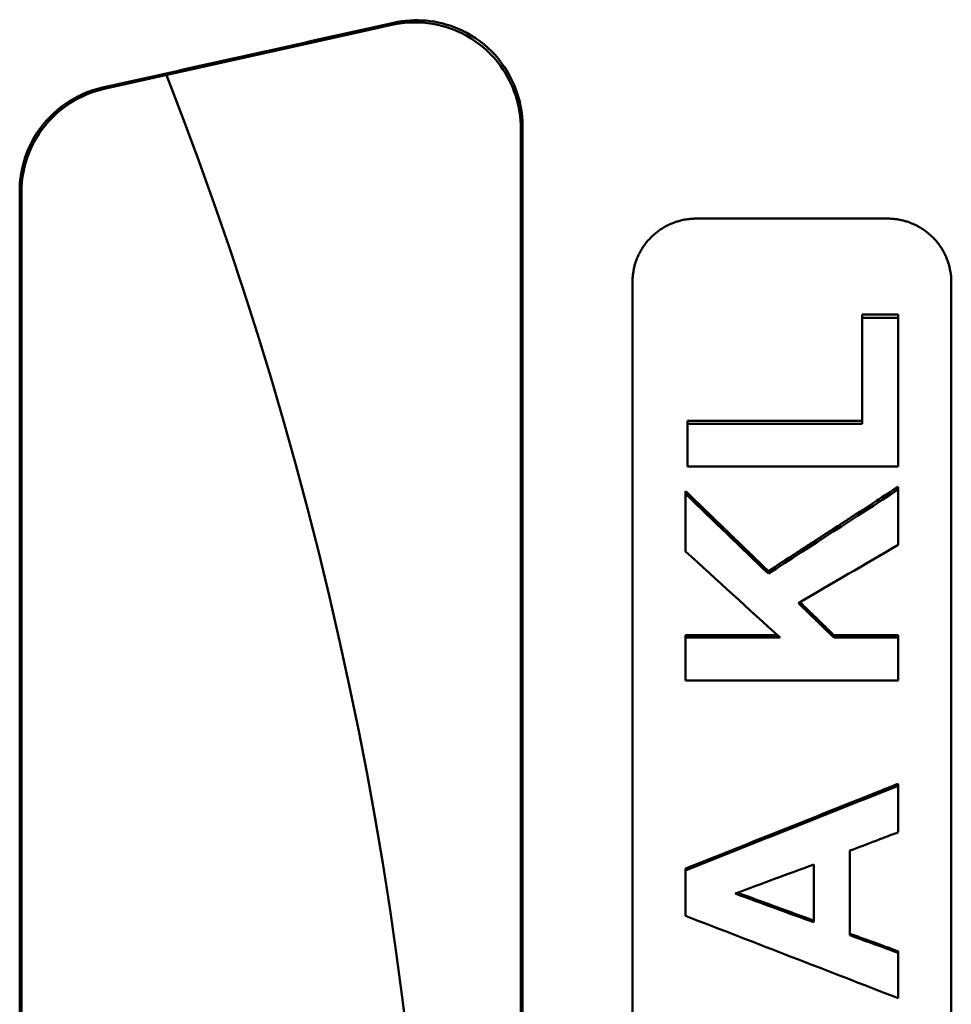
# Model space of a CAD drawing. Units: millimetres. Extents: x 500 to 1564, y 404 to 1081.
# Drawn here: x 967 to 1010, y 648 to 695 of the extents above; entities that cross this region are included whole.
import ezdxf

# ---------------------------------------------------------------- set-up
doc = ezdxf.new("R2010")
doc.units = ezdxf.units.MM
doc.layers.add('AM_0', color=7, linetype='Continuous', lineweight=50)
doc.layers.add('AM_4', color=3, linetype='Continuous', lineweight=25)

msp = doc.modelspace()

# ---------------------------------------------------------------- linework, layer by layer
at = {"layer": 'AM_0'}
for p, q in [((990.163, 689.63), (990.163, 561.429)), ((966.663, 686.626), (966.663, 564.433)), ((998.413, 685.402), (1007.413, 685.402)), ((995.413, 568.638), (995.413, 682.42)), ((1010.413, 682.42), (1010.413, 568.638)), ((1006.221, 680.895), (1007.913, 680.895)), ((1006.221, 680.895), (1006.221, 680.739)), ((1007.913, 680.895), (1007.913, 680.739)), ((997.997, 675.896), (1006.221, 675.896)), ((997.997, 675.896), (997.997, 675.755)), ((1007.913, 672.792), (1007.913, 672.659)), ((997.913, 672.587), (997.913, 672.455)), ((1001.808, 668.828), (1001.808, 668.706)), ((997.913, 665.811), (1002.233, 665.811)), ((997.913, 665.811), (997.913, 665.698)), ((1004.895, 665.811), (1007.913, 665.811)), ((1004.895, 665.811), (1004.895, 665.698)), ((1007.913, 665.811), (1007.913, 665.698)), ((1007.913, 658.823), (1007.913, 658.73)), ((997.913, 654.836), (997.913, 654.754)), ((1003.95, 655.035), (1003.95, 652.31)), ((1007.913, 650.946), (1007.913, 650.875))]:
    msp.add_line(p, q, dxfattribs=at)
msp.add_arc((803.413, 625.529), 182.66, 338.60815, 21.39185, dxfattribs=at)
for major_axis, start_param, end_param in [((2402.814, 532.326), 4.862283, 4.86805), ((2416.351, 535.325), 4.861463, 4.867131)]:
    msp.add_ellipse((608.683, 625.529), major_axis=major_axis, ratio=0.005664, start_param=start_param, end_param=end_param, dxfattribs=at)
for points, knots in [([(984.099, 694.514), (984.729, 694.654), (985.38, 694.67), (986.65, 694.455), (987.256, 694.225), (988.35, 693.547), (988.827, 693.103), (989.516, 692.155), (989.756, 691.683), (990.081, 690.681), (990.163, 690.157), (990.163, 689.63)], [0, 0, 0, 0, 0.1936372, 0.1936372, 0.3865239, 0.3865239, 0.5808472, 0.5808472, 0.7397369, 0.7397369, 0.8989916, 0.8989916, 0.8989916, 0.8989916]), ([(990.243, 689.729), (990.243, 690.39), (990.113, 691.044), (989.608, 692.261), (989.241, 692.812), (988.318, 693.735), (987.774, 694.099), (986.704, 694.545), (986.206, 694.668), (985.189, 694.757), (984.677, 694.723), (984.179, 694.613)], [0, 0, 0, 0, 0.1997502, 0.1997502, 0.3977477, 0.3977477, 0.5930067, 0.5930067, 0.7461546, 0.7461546, 0.8993877, 0.8993877, 0.8993877, 0.8993877]), ([(970.485, 691.567), (969.857, 691.427), (969.262, 691.166), (968.201, 690.431), (967.746, 689.963), (967.131, 689.017), (966.928, 688.577), (966.654, 687.652), (966.584, 687.172), (966.584, 686.689)], [0, 0, 0, 0, 0.1933738, 0.1933738, 0.3880591, 0.3880591, 0.5335185, 0.5335185, 0.6792317, 0.6792317, 0.6792317, 0.6792317]), ([(966.663, 686.626), (966.663, 687.284), (966.793, 687.936), (967.295, 689.148), (967.661, 689.698), (968.457, 690.495), (968.835, 690.779), (969.661, 691.233), (970.104, 691.4), (970.565, 691.503)], [0, 0, 0, 0, 0.1987359, 0.1987359, 0.3960554, 0.3960554, 0.537845, 0.537845, 0.6794209, 0.6794209, 0.6794209, 0.6794209]), ([(990.243, 561.33), (990.242, 582.629), (990.242, 604.067), (990.242, 646.989), (990.242, 668.428), (990.243, 689.729)], [0.759547, 0.759547, 0.759547, 0.759547, 7.197626, 7.197626, 13.636022, 13.636022, 13.636022, 13.636022]), ([(966.584, 686.689), (966.585, 666.389), (966.585, 645.969), (966.585, 605.091), (966.585, 584.67), (966.584, 564.369)], [0.527949, 0.527949, 0.527949, 0.527949, 6.659487, 6.659487, 12.791295, 12.791295, 12.791295, 12.791295]), ([(995.413, 682.42), (995.413, 682.486), (995.416, 682.551), (995.42, 682.616), (995.424, 682.68), (995.431, 682.745), (995.439, 682.81), (995.443, 682.842), (995.448, 682.874), (995.454, 682.906), (995.464, 682.971), (995.477, 683.034), (995.492, 683.098), (995.499, 683.129), (995.507, 683.161), (995.516, 683.192), (995.533, 683.255), (995.552, 683.318), (995.573, 683.379), (995.583, 683.41), (995.594, 683.441), (995.606, 683.471), (995.629, 683.532), (995.654, 683.592), (995.681, 683.651), (995.694, 683.681), (995.708, 683.71), (995.723, 683.74), (995.752, 683.798), (995.783, 683.855), (995.815, 683.912), (995.832, 683.94), (995.849, 683.968), (995.866, 683.995), (995.9, 684.051), (995.937, 684.105), (995.975, 684.158), (995.994, 684.184), (996.013, 684.21), (996.033, 684.236), (996.073, 684.288), (996.115, 684.338), (996.158, 684.387), (996.18, 684.411), (996.202, 684.435), (996.224, 684.459), (996.269, 684.507), (996.315, 684.553), (996.363, 684.597), (996.387, 684.619), (996.411, 684.641), (996.435, 684.663), (996.485, 684.705), (996.535, 684.747), (996.587, 684.786), (996.613, 684.806), (996.639, 684.825), (996.666, 684.844), (996.719, 684.882), (996.774, 684.918), (996.829, 684.953), (996.857, 684.97), (996.885, 684.987), (996.913, 685.003), (996.97, 685.035), (997.028, 685.066), (997.087, 685.095), (997.116, 685.109), (997.146, 685.123), (997.175, 685.137), (997.235, 685.163), (997.295, 685.188), (997.357, 685.211), (997.387, 685.223), (997.418, 685.234), (997.449, 685.244), (997.511, 685.265), (997.574, 685.284), (997.637, 685.301), (997.669, 685.309), (997.7, 685.317), (997.732, 685.324), (997.828, 685.347), (997.925, 685.364), (998.022, 685.377), (998.087, 685.385), (998.152, 685.392), (998.217, 685.396), (998.283, 685.4), (998.348, 685.402), (998.413, 685.402)], [-1.570796, -1.570796, -1.570796, -1.570796, -1.505346, -1.505346, -1.505346, -1.439897, -1.439897, -1.439897, -1.407172, -1.407172, -1.407172, -1.341722, -1.341722, -1.341722, -1.308997, -1.308997, -1.308997, -1.243547, -1.243547, -1.243547, -1.210822, -1.210822, -1.210822, -1.145372, -1.145372, -1.145372, -1.112647, -1.112647, -1.112647, -1.047198, -1.047198, -1.047198, -1.014473, -1.014473, -1.014473, -0.949023, -0.949023, -0.949023, -0.916298, -0.916298, -0.916298, -0.850848, -0.850848, -0.850848, -0.818123, -0.818123, -0.818123, -0.752673, -0.752673, -0.752673, -0.719948, -0.719948, -0.719948, -0.654498, -0.654498, -0.654498, -0.621774, -0.621774, -0.621774, -0.556324, -0.556324, -0.556324, -0.523599, -0.523599, -0.523599, -0.458149, -0.458149, -0.458149, -0.425424, -0.425424, -0.425424, -0.359974, -0.359974, -0.359974, -0.327249, -0.327249, -0.327249, -0.261799, -0.261799, -0.261799, -0.229074, -0.229074, -0.229074, -0.1309, -0.1309, -0.1309, -0.06545, -0.06545, -0.06545, 0, 0, 0, 0]), ([(1007.413, 685.402), (1007.479, 685.402), (1007.544, 685.4), (1007.61, 685.396), (1007.675, 685.392), (1007.74, 685.385), (1007.805, 685.377), (1007.837, 685.373), (1007.87, 685.368), (1007.902, 685.363), (1007.967, 685.352), (1008.031, 685.339), (1008.095, 685.324), (1008.127, 685.317), (1008.158, 685.309), (1008.19, 685.301), (1008.253, 685.284), (1008.316, 685.265), (1008.378, 685.244), (1008.409, 685.234), (1008.44, 685.223), (1008.47, 685.211), (1008.531, 685.188), (1008.592, 685.163), (1008.652, 685.137), (1008.681, 685.123), (1008.711, 685.109), (1008.74, 685.095), (1008.799, 685.066), (1008.857, 685.035), (1008.913, 685.003), (1008.942, 684.987), (1008.97, 684.97), (1008.998, 684.953), (1009.053, 684.918), (1009.108, 684.882), (1009.161, 684.844), (1009.187, 684.825), (1009.214, 684.806), (1009.24, 684.786), (1009.292, 684.747), (1009.342, 684.705), (1009.392, 684.663), (1009.416, 684.641), (1009.44, 684.619), (1009.464, 684.597), (1009.512, 684.553), (1009.558, 684.507), (1009.603, 684.459), (1009.625, 684.435), (1009.647, 684.411), (1009.669, 684.387), (1009.712, 684.338), (1009.754, 684.288), (1009.794, 684.236), (1009.813, 684.21), (1009.833, 684.184), (1009.852, 684.158), (1009.89, 684.105), (1009.927, 684.051), (1009.961, 683.995), (1009.978, 683.968), (1009.995, 683.94), (1010.012, 683.912), (1010.044, 683.855), (1010.075, 683.798), (1010.104, 683.74), (1010.119, 683.71), (1010.133, 683.681), (1010.146, 683.651), (1010.173, 683.592), (1010.198, 683.532), (1010.221, 683.471), (1010.233, 683.441), (1010.244, 683.41), (1010.254, 683.379), (1010.275, 683.318), (1010.294, 683.255), (1010.311, 683.192), (1010.32, 683.161), (1010.328, 683.129), (1010.335, 683.098), (1010.357, 683.003), (1010.375, 682.907), (1010.388, 682.81), (1010.396, 682.745), (1010.403, 682.68), (1010.407, 682.616), (1010.411, 682.551), (1010.413, 682.486), (1010.413, 682.42)], [-1.570796, -1.570796, -1.570796, -1.570796, -1.505346, -1.505346, -1.505346, -1.439897, -1.439897, -1.439897, -1.407172, -1.407172, -1.407172, -1.341722, -1.341722, -1.341722, -1.308997, -1.308997, -1.308997, -1.243547, -1.243547, -1.243547, -1.210822, -1.210822, -1.210822, -1.145372, -1.145372, -1.145372, -1.112647, -1.112647, -1.112647, -1.047198, -1.047198, -1.047198, -1.014473, -1.014473, -1.014473, -0.949023, -0.949023, -0.949023, -0.916298, -0.916298, -0.916298, -0.850848, -0.850848, -0.850848, -0.818123, -0.818123, -0.818123, -0.752673, -0.752673, -0.752673, -0.719948, -0.719948, -0.719948, -0.654498, -0.654498, -0.654498, -0.621774, -0.621774, -0.621774, -0.556324, -0.556324, -0.556324, -0.523599, -0.523599, -0.523599, -0.458149, -0.458149, -0.458149, -0.425424, -0.425424, -0.425424, -0.359974, -0.359974, -0.359974, -0.327249, -0.327249, -0.327249, -0.261799, -0.261799, -0.261799, -0.229074, -0.229074, -0.229074, -0.1309, -0.1309, -0.1309, -0.06545, -0.06545, -0.06545, 0, 0, 0, 0]), ([(1006.221, 680.739), (1006.339, 680.739), (1006.456, 680.739), (1006.574, 680.739), (1006.621, 680.739), (1006.668, 680.739), (1006.715, 680.739), (1006.785, 680.739), (1006.856, 680.739), (1006.926, 680.739), (1006.95, 680.739), (1006.973, 680.739), (1006.997, 680.739), (1007.044, 680.739), (1007.091, 680.739), (1007.138, 680.739), (1007.396, 680.739), (1007.655, 680.739), (1007.913, 680.739)], [0, 0, 0, 0, 0.0352515, 0.0352515, 0.0352515, 0.0493521, 0.0493521, 0.0493521, 0.070503, 0.070503, 0.070503, 0.0775534, 0.0775534, 0.0775534, 0.091654, 0.091654, 0.091654, 0.1692073, 0.1692073, 0.1692073, 0.1692073]), ([(997.997, 673.75), (997.997, 673.861), (997.997, 673.972), (997.997, 674.084), (997.997, 674.112), (997.997, 674.14), (997.997, 674.167), (997.997, 674.223), (997.997, 674.279), (997.997, 674.335), (997.997, 674.418), (997.997, 674.502), (997.997, 674.585), (997.997, 674.613), (997.997, 674.641), (997.997, 674.669), (997.997, 674.725), (997.997, 674.78), (997.997, 674.836), (997.997, 674.864), (997.997, 674.892), (997.997, 674.92), (997.997, 674.975), (997.997, 675.031), (997.997, 675.087), (997.997, 675.115), (997.997, 675.142), (997.997, 675.17), (997.997, 675.365), (997.997, 675.56), (997.997, 675.755)], [0, 0, 0, 0, 0.0336636, 0.0336636, 0.0336636, 0.0420795, 0.0420795, 0.0420795, 0.0589113, 0.0589113, 0.0589113, 0.084159, 0.084159, 0.084159, 0.0925749, 0.0925749, 0.0925749, 0.1094068, 0.1094068, 0.1094068, 0.1178227, 0.1178227, 0.1178227, 0.1346545, 0.1346545, 0.1346545, 0.1430704, 0.1430704, 0.1430704, 0.2019817, 0.2019817, 0.2019817, 0.2019817]), ([(1001.808, 668.828), (1001.978, 668.938), (1002.147, 669.048), (1002.317, 669.158), (1002.487, 669.268), (1002.656, 669.379), (1002.826, 669.489), (1002.911, 669.544), (1002.995, 669.599), (1003.08, 669.654), (1003.25, 669.764), (1003.419, 669.874), (1003.589, 669.984), (1003.674, 670.039), (1003.759, 670.094), (1003.843, 670.149), (1004.013, 670.26), (1004.183, 670.37), (1004.352, 670.48), (1004.437, 670.535), (1004.522, 670.59), (1004.606, 670.645), (1004.776, 670.755), (1004.946, 670.865), (1005.115, 670.975), (1005.2, 671.03), (1005.285, 671.086), (1005.37, 671.141), (1005.539, 671.251), (1005.709, 671.361), (1005.878, 671.471), (1005.963, 671.526), (1006.048, 671.581), (1006.133, 671.636), (1006.387, 671.801), (1006.642, 671.966), (1006.896, 672.132), (1007.235, 672.352), (1007.574, 672.572), (1007.913, 672.792)], [0, 0, 0, 0, 0.0607265, 0.0607265, 0.0607265, 0.121453, 0.121453, 0.121453, 0.1518162, 0.1518162, 0.1518162, 0.2125427, 0.2125427, 0.2125427, 0.242906, 0.242906, 0.242906, 0.3036325, 0.3036325, 0.3036325, 0.3339957, 0.3339957, 0.3339957, 0.3947222, 0.3947222, 0.3947222, 0.4250855, 0.4250855, 0.4250855, 0.485812, 0.485812, 0.485812, 0.5161752, 0.5161752, 0.5161752, 0.6072649, 0.6072649, 0.6072649, 0.7287179, 0.7287179, 0.7287179, 0.7287179]), ([(997.913, 672.587), (998.022, 672.483), (998.13, 672.378), (998.238, 672.274), (998.346, 672.17), (998.454, 672.065), (998.563, 671.961), (998.617, 671.909), (998.671, 671.856), (998.725, 671.804), (998.833, 671.7), (998.941, 671.595), (999.049, 671.491), (999.104, 671.439), (999.158, 671.386), (999.212, 671.334), (999.32, 671.23), (999.428, 671.125), (999.536, 671.021), (999.59, 670.969), (999.644, 670.917), (999.699, 670.864), (999.807, 670.76), (999.915, 670.656), (1000.023, 670.551), (1000.077, 670.499), (1000.131, 670.447), (1000.185, 670.394), (1000.294, 670.29), (1000.402, 670.186), (1000.51, 670.081), (1000.564, 670.029), (1000.618, 669.977), (1000.672, 669.924), (1000.78, 669.82), (1000.889, 669.716), (1000.997, 669.611), (1001.051, 669.559), (1001.105, 669.507), (1001.159, 669.454), (1001.267, 669.35), (1001.376, 669.246), (1001.484, 669.141), (1001.592, 669.037), (1001.7, 668.932), (1001.808, 668.828)], [0, 0, 0, 0, 0.045188, 0.045188, 0.045188, 0.0903759, 0.0903759, 0.0903759, 0.1129699, 0.1129699, 0.1129699, 0.1581579, 0.1581579, 0.1581579, 0.1807519, 0.1807519, 0.1807519, 0.2259398, 0.2259398, 0.2259398, 0.2485338, 0.2485338, 0.2485338, 0.2937218, 0.2937218, 0.2937218, 0.3163158, 0.3163158, 0.3163158, 0.3615038, 0.3615038, 0.3615038, 0.3840977, 0.3840977, 0.3840977, 0.4292857, 0.4292857, 0.4292857, 0.4518797, 0.4518797, 0.4518797, 0.4970677, 0.4970677, 0.4970677, 0.5422556, 0.5422556, 0.5422556, 0.5422556]), ([(997.913, 669.752), (997.913, 669.827), (997.913, 669.902), (997.913, 669.977), (997.913, 670.052), (997.913, 670.127), (997.913, 670.202), (997.913, 670.24), (997.913, 670.277), (997.913, 670.315), (997.913, 670.39), (997.913, 670.465), (997.913, 670.54), (997.913, 670.578), (997.913, 670.615), (997.913, 670.653), (997.913, 670.766), (997.913, 670.878), (997.913, 670.991), (997.913, 671.479), (997.913, 671.967), (997.913, 672.455)], [0, 0, 0, 0, 0.0226753, 0.0226753, 0.0226753, 0.0453506, 0.0453506, 0.0453506, 0.0566883, 0.0566883, 0.0566883, 0.0793636, 0.0793636, 0.0793636, 0.0907012, 0.0907012, 0.0907012, 0.1247142, 0.1247142, 0.1247142, 0.2721037, 0.2721037, 0.2721037, 0.2721037]), ([(1007.913, 672.659), (1007.913, 672.479), (1007.913, 672.299), (1007.913, 672.118), (1007.913, 671.938), (1007.913, 671.758), (1007.913, 671.577), (1007.913, 671.433), (1007.913, 671.289), (1007.913, 671.145), (1007.913, 671.072), (1007.913, 671), (1007.913, 670.928), (1007.913, 670.892), (1007.913, 670.856), (1007.913, 670.82), (1007.913, 670.567), (1007.913, 670.315), (1007.913, 670.062)], [0, 0, 0, 0, 0.0544652, 0.0544652, 0.0544652, 0.1089304, 0.1089304, 0.1089304, 0.1525025, 0.1525025, 0.1525025, 0.1742886, 0.1742886, 0.1742886, 0.1851817, 0.1851817, 0.1851817, 0.2614329, 0.2614329, 0.2614329, 0.2614329]), ([(1003.218, 667.32), (1003.312, 667.23), (1003.405, 667.14), (1003.498, 667.05), (1003.521, 667.027), (1003.544, 667.004), (1003.568, 666.982), (1003.638, 666.914), (1003.707, 666.847), (1003.777, 666.779), (1003.824, 666.734), (1003.87, 666.689), (1003.917, 666.644), (1003.94, 666.622), (1003.964, 666.599), (1003.987, 666.577), (1004.033, 666.532), (1004.08, 666.486), (1004.127, 666.441), (1004.15, 666.419), (1004.173, 666.396), (1004.196, 666.374), (1004.243, 666.329), (1004.29, 666.284), (1004.336, 666.239), (1004.36, 666.216), (1004.383, 666.194), (1004.406, 666.171), (1004.569, 666.013), (1004.732, 665.856), (1004.895, 665.698)], [0, 0, 0, 0, 0.038988, 0.038988, 0.038988, 0.048735, 0.048735, 0.048735, 0.077976, 0.077976, 0.077976, 0.09747, 0.09747, 0.09747, 0.107217, 0.107217, 0.107217, 0.1267111, 0.1267111, 0.1267111, 0.1364581, 0.1364581, 0.1364581, 0.1559521, 0.1559521, 0.1559521, 0.1656991, 0.1656991, 0.1656991, 0.2339281, 0.2339281, 0.2339281, 0.2339281]), ([(1003.294, 667.364), (1003.315, 667.343), (1003.337, 667.323), (1003.358, 667.302), (1003.405, 667.257), (1003.451, 667.212), (1003.498, 667.166), (1003.568, 667.099), (1003.638, 667.031), (1003.707, 666.963), (1003.731, 666.941), (1003.754, 666.918), (1003.777, 666.895), (1003.824, 666.85), (1003.87, 666.805), (1003.917, 666.76), (1003.94, 666.737), (1003.964, 666.715), (1003.987, 666.692), (1004.033, 666.647), (1004.08, 666.602), (1004.127, 666.557), (1004.15, 666.534), (1004.173, 666.511), (1004.196, 666.489), (1004.243, 666.444), (1004.29, 666.398), (1004.336, 666.353), (1004.36, 666.331), (1004.383, 666.308), (1004.406, 666.285), (1004.476, 666.218), (1004.546, 666.15), (1004.616, 666.082), (1004.709, 665.992), (1004.802, 665.901), (1004.895, 665.811)], [0.0105584, 0.0105584, 0.0105584, 0.0105584, 0.019494, 0.019494, 0.019494, 0.038988, 0.038988, 0.038988, 0.068229, 0.068229, 0.068229, 0.077976, 0.077976, 0.077976, 0.09747, 0.09747, 0.09747, 0.107217, 0.107217, 0.107217, 0.1267111, 0.1267111, 0.1267111, 0.1364581, 0.1364581, 0.1364581, 0.1559521, 0.1559521, 0.1559521, 0.1656991, 0.1656991, 0.1656991, 0.1949401, 0.1949401, 0.1949401, 0.2339281, 0.2339281, 0.2339281, 0.2339281]), ([(997.913, 663.689), (997.913, 663.745), (997.913, 663.801), (997.913, 663.857), (997.913, 663.913), (997.913, 663.968), (997.913, 664.024), (997.913, 664.052), (997.913, 664.08), (997.913, 664.108), (997.913, 664.164), (997.913, 664.22), (997.913, 664.275), (997.913, 664.303), (997.913, 664.331), (997.913, 664.359), (997.913, 664.443), (997.913, 664.526), (997.913, 664.61), (997.913, 664.666), (997.913, 664.722), (997.913, 664.777), (997.913, 664.805), (997.913, 664.833), (997.913, 664.861), (997.913, 664.917), (997.913, 664.973), (997.913, 665.029), (997.913, 665.056), (997.913, 665.084), (997.913, 665.112), (997.913, 665.308), (997.913, 665.503), (997.913, 665.698)], [0, 0, 0, 0, 0.0168318, 0.0168318, 0.0168318, 0.0336636, 0.0336636, 0.0336636, 0.0420795, 0.0420795, 0.0420795, 0.0589113, 0.0589113, 0.0589113, 0.0673272, 0.0673272, 0.0673272, 0.0925749, 0.0925749, 0.0925749, 0.1094068, 0.1094068, 0.1094068, 0.1178227, 0.1178227, 0.1178227, 0.1346545, 0.1346545, 0.1346545, 0.1430704, 0.1430704, 0.1430704, 0.2019817, 0.2019817, 0.2019817, 0.2019817]), ([(1007.913, 665.698), (1007.913, 665.642), (1007.913, 665.587), (1007.913, 665.531), (1007.913, 665.475), (1007.913, 665.419), (1007.913, 665.363), (1007.913, 665.335), (1007.913, 665.308), (1007.913, 665.28), (1007.913, 665.224), (1007.913, 665.168), (1007.913, 665.112), (1007.913, 665.084), (1007.913, 665.056), (1007.913, 665.029), (1007.913, 664.973), (1007.913, 664.917), (1007.913, 664.861), (1007.913, 664.833), (1007.913, 664.805), (1007.913, 664.777), (1007.913, 664.722), (1007.913, 664.666), (1007.913, 664.61), (1007.913, 664.582), (1007.913, 664.554), (1007.913, 664.526), (1007.913, 664.471), (1007.913, 664.415), (1007.913, 664.359), (1007.913, 664.136), (1007.913, 663.913), (1007.913, 663.689)], [0, 0, 0, 0, 0.0168318, 0.0168318, 0.0168318, 0.0336636, 0.0336636, 0.0336636, 0.0420795, 0.0420795, 0.0420795, 0.0589113, 0.0589113, 0.0589113, 0.0673272, 0.0673272, 0.0673272, 0.084159, 0.084159, 0.084159, 0.0925749, 0.0925749, 0.0925749, 0.1094068, 0.1094068, 0.1094068, 0.1178227, 0.1178227, 0.1178227, 0.1346545, 0.1346545, 0.1346545, 0.2019817, 0.2019817, 0.2019817, 0.2019817]), ([(997.913, 654.836), (1000.882, 656.02), (1003.85, 657.204), (1006.819, 658.387), (1007.184, 658.532), (1007.549, 658.678), (1007.913, 658.823)], [0, 0, 0, 0, 0.958936, 0.958936, 0.958936, 1.076807, 1.076807, 1.076807, 1.076807]), ([(1007.913, 658.73), (1007.913, 658.608), (1007.913, 658.487), (1007.913, 658.366), (1007.913, 658.335), (1007.913, 658.305), (1007.913, 658.275), (1007.913, 658.214), (1007.913, 658.153), (1007.913, 658.093), (1007.913, 658.062), (1007.913, 658.032), (1007.913, 658.002), (1007.913, 657.941), (1007.913, 657.88), (1007.913, 657.819), (1007.913, 657.789), (1007.913, 657.759), (1007.913, 657.728), (1007.913, 657.637), (1007.913, 657.546), (1007.913, 657.455), (1007.913, 657.395), (1007.913, 657.334), (1007.913, 657.273), (1007.913, 657.243), (1007.913, 657.212), (1007.913, 657.182), (1007.913, 656.97), (1007.913, 656.757), (1007.913, 656.545)], [0, 0, 0, 0, 0.0365854, 0.0365854, 0.0365854, 0.0457317, 0.0457317, 0.0457317, 0.0640244, 0.0640244, 0.0640244, 0.0731707, 0.0731707, 0.0731707, 0.0914634, 0.0914634, 0.0914634, 0.1006098, 0.1006098, 0.1006098, 0.1280488, 0.1280488, 0.1280488, 0.1463415, 0.1463415, 0.1463415, 0.1554878, 0.1554878, 0.1554878, 0.2195122, 0.2195122, 0.2195122, 0.2195122]), ([(1007.913, 656.545), (1007.661, 656.449), (1007.409, 656.353), (1007.156, 656.256), (1007.062, 656.22), (1006.967, 656.184), (1006.872, 656.148), (1006.462, 655.992), (1006.052, 655.836), (1005.642, 655.68)], [0, 0, 0, 0, 0.0810623, 0.0810623, 0.0810623, 0.1114606, 0.1114606, 0.1114606, 0.2431868, 0.2431868, 0.2431868, 0.2431868]), ([(997.913, 652.614), (997.913, 652.673), (997.913, 652.732), (997.913, 652.792), (997.913, 652.851), (997.913, 652.911), (997.913, 652.97), (997.913, 653), (997.913, 653.03), (997.913, 653.06), (997.913, 653.149), (997.913, 653.238), (997.913, 653.327), (997.913, 653.387), (997.913, 653.446), (997.913, 653.505), (997.913, 653.684), (997.913, 653.862), (997.913, 654.041), (997.913, 654.07), (997.913, 654.1), (997.913, 654.13), (997.913, 654.338), (997.913, 654.546), (997.913, 654.754)], [0, 0, 0, 0, 0.0179116, 0.0179116, 0.0179116, 0.0358232, 0.0358232, 0.0358232, 0.044779, 0.044779, 0.044779, 0.0716463, 0.0716463, 0.0716463, 0.0895579, 0.0895579, 0.0895579, 0.1432927, 0.1432927, 0.1432927, 0.1522485, 0.1522485, 0.1522485, 0.214939, 0.214939, 0.214939, 0.214939]), ([(1005.642, 651.776), (1005.768, 651.73), (1005.894, 651.684), (1006.021, 651.638), (1006.052, 651.626), (1006.084, 651.615), (1006.115, 651.603), (1006.178, 651.58), (1006.242, 651.557), (1006.305, 651.534), (1006.336, 651.523), (1006.368, 651.511), (1006.399, 651.5), (1006.557, 651.442), (1006.715, 651.384), (1006.872, 651.327), (1006.904, 651.315), (1006.936, 651.304), (1006.967, 651.292), (1007.283, 651.177), (1007.598, 651.062), (1007.913, 650.946)], [0, 0, 0, 0, 0.0403086, 0.0403086, 0.0403086, 0.0503857, 0.0503857, 0.0503857, 0.07054, 0.07054, 0.07054, 0.0806171, 0.0806171, 0.0806171, 0.1310028, 0.1310028, 0.1310028, 0.14108, 0.14108, 0.14108, 0.2418514, 0.2418514, 0.2418514, 0.2418514]), ([(1005.642, 651.703), (1005.768, 651.657), (1005.894, 651.611), (1006.021, 651.565), (1006.115, 651.53), (1006.21, 651.496), (1006.305, 651.461), (1006.336, 651.45), (1006.368, 651.438), (1006.399, 651.427), (1006.904, 651.243), (1007.409, 651.059), (1007.913, 650.875)], [0, 0, 0, 0, 0.0403086, 0.0403086, 0.0403086, 0.07054, 0.07054, 0.07054, 0.0806171, 0.0806171, 0.0806171, 0.2418514, 0.2418514, 0.2418514, 0.2418514]), ([(1007.913, 650.875), (1007.913, 650.816), (1007.913, 650.757), (1007.913, 650.697), (1007.913, 650.638), (1007.913, 650.579), (1007.913, 650.52), (1007.913, 650.49), (1007.913, 650.46), (1007.913, 650.431), (1007.913, 650.371), (1007.913, 650.312), (1007.913, 650.253), (1007.913, 650.223), (1007.913, 650.194), (1007.913, 650.164), (1007.913, 650.105), (1007.913, 650.045), (1007.913, 649.986), (1007.913, 649.957), (1007.913, 649.927), (1007.913, 649.897), (1007.913, 649.838), (1007.913, 649.779), (1007.913, 649.72), (1007.913, 649.69), (1007.913, 649.66), (1007.913, 649.631), (1007.913, 649.571), (1007.913, 649.512), (1007.913, 649.453), (1007.913, 649.423), (1007.913, 649.394), (1007.913, 649.364), (1007.913, 649.156), (1007.913, 648.949), (1007.913, 648.742)], [0, 0, 0, 0, 0.0178481, 0.0178481, 0.0178481, 0.0356961, 0.0356961, 0.0356961, 0.0446202, 0.0446202, 0.0446202, 0.0624682, 0.0624682, 0.0624682, 0.0713923, 0.0713923, 0.0713923, 0.0892403, 0.0892403, 0.0892403, 0.0981644, 0.0981644, 0.0981644, 0.1160124, 0.1160124, 0.1160124, 0.1249365, 0.1249365, 0.1249365, 0.1427846, 0.1427846, 0.1427846, 0.1517086, 0.1517086, 0.1517086, 0.2141768, 0.2141768, 0.2141768, 0.2141768])]:
    msp.add_open_spline(points, degree=3, knots=knots, dxfattribs=at)
for points in [[(1006.221, 675.755), (1006.221, 677.417), (1006.221, 679.079), (1006.221, 680.739)], [(1007.913, 680.739), (1007.913, 678.411), (1007.913, 676.081), (1007.913, 673.75)], [(997.997, 675.755), (1000.739, 675.755), (1003.48, 675.755), (1006.221, 675.755)], [(1007.913, 673.75), (1004.608, 673.75), (1001.303, 673.75), (997.997, 673.75)], [(997.913, 672.455), (999.212, 671.206), (1000.51, 669.956), (1001.808, 668.706)], [(1001.808, 668.706), (1003.843, 670.024), (1005.878, 671.342), (1007.913, 672.659)], [(1007.913, 670.062), (1006.348, 669.148), (1004.783, 668.234), (1003.218, 667.32)], [(1002.357, 665.698), (1000.876, 667.05), (999.395, 668.401), (997.913, 669.752)], [(997.913, 665.698), (999.395, 665.698), (1000.876, 665.698), (1002.357, 665.698)], [(1004.895, 665.698), (1005.901, 665.698), (1006.907, 665.698), (1007.913, 665.698)], [(1007.913, 663.689), (1004.58, 663.689), (1001.247, 663.689), (997.913, 663.689)], [(997.913, 654.754), (1001.247, 656.079), (1004.58, 657.405), (1007.913, 658.73)], [(1005.642, 655.68), (1005.642, 654.354), (1005.642, 653.029), (1005.642, 651.703)], [(1000.246, 653.661), (1001.481, 654.119), (1002.715, 654.577), (1003.95, 655.035)], [(1003.95, 652.31), (1002.715, 652.76), (1001.481, 653.211), (1000.246, 653.661)], [(1000.353, 653.701), (1001.552, 653.262), (1002.751, 652.824), (1003.95, 652.385)], [(1007.913, 648.742), (1004.58, 650.032), (1001.247, 651.323), (997.913, 652.614)]]:
    msp.add_open_spline(points, degree=3, dxfattribs=at)
at = {"layer": 'AM_4'}
for points, knots in [([(984.179, 694.613), (984.173, 694.606), (984.168, 694.599), (984.163, 694.593), (984.156, 694.584), (984.149, 694.576), (984.136, 694.56), (984.13, 694.551), (984.123, 694.543), (984.116, 694.535), (984.11, 694.527), (984.102, 694.517), (984.101, 694.515), (984.099, 694.514)], [-0.3653123, -0.3653123, -0.3653123, -0.3653123, -0.3041044, -0.3041044, -0.3041044, -0.2280783, -0.2280783, -0.1520522, -0.1520522, -0.1520522, -0.0760261, -0.0760261, -0.0612173, -0.0612173, -0.0612173, -0.0612173]), ([(970.565, 691.503), (970.563, 691.504), (970.562, 691.505), (970.554, 691.512), (970.547, 691.517), (970.54, 691.522), (970.534, 691.528), (970.527, 691.533), (970.514, 691.544), (970.507, 691.549), (970.501, 691.554), (970.496, 691.558), (970.491, 691.562), (970.485, 691.567)], [-0.2448529, -0.2448529, -0.2448529, -0.2448529, -0.2273715, -0.2273715, -0.151581, -0.151581, -0.151581, -0.0757905, -0.0757905, 0, 0, 0, 0.0584299, 0.0584299, 0.0584299, 0.0584299]), ([(990.163, 689.63), (990.17, 689.638), (990.177, 689.646), (990.19, 689.663), (990.196, 689.671), (990.203, 689.679), (990.21, 689.687), (990.216, 689.696), (990.229, 689.712), (990.236, 689.72), (990.243, 689.729)], [0, 0, 0, 0, 0.0760261, 0.0760261, 0.1520522, 0.1520522, 0.1520522, 0.2280783, 0.2280783, 0.3036501, 0.3036501, 0.3036501, 0.3036501]), ([(966.584, 686.689), (966.591, 686.684), (966.598, 686.679), (966.611, 686.668), (966.617, 686.663), (966.624, 686.658), (966.63, 686.652), (966.637, 686.647), (966.65, 686.636), (966.657, 686.631), (966.663, 686.626)], [0.0002729, 0.0002729, 0.0002729, 0.0002729, 0.0757905, 0.0757905, 0.151581, 0.151581, 0.151581, 0.2273715, 0.2273715, 0.303162, 0.303162, 0.303162, 0.303162])]:
    msp.add_open_spline(points, degree=3, knots=knots, dxfattribs=at)

doc.saveas('drawing.dxf')
